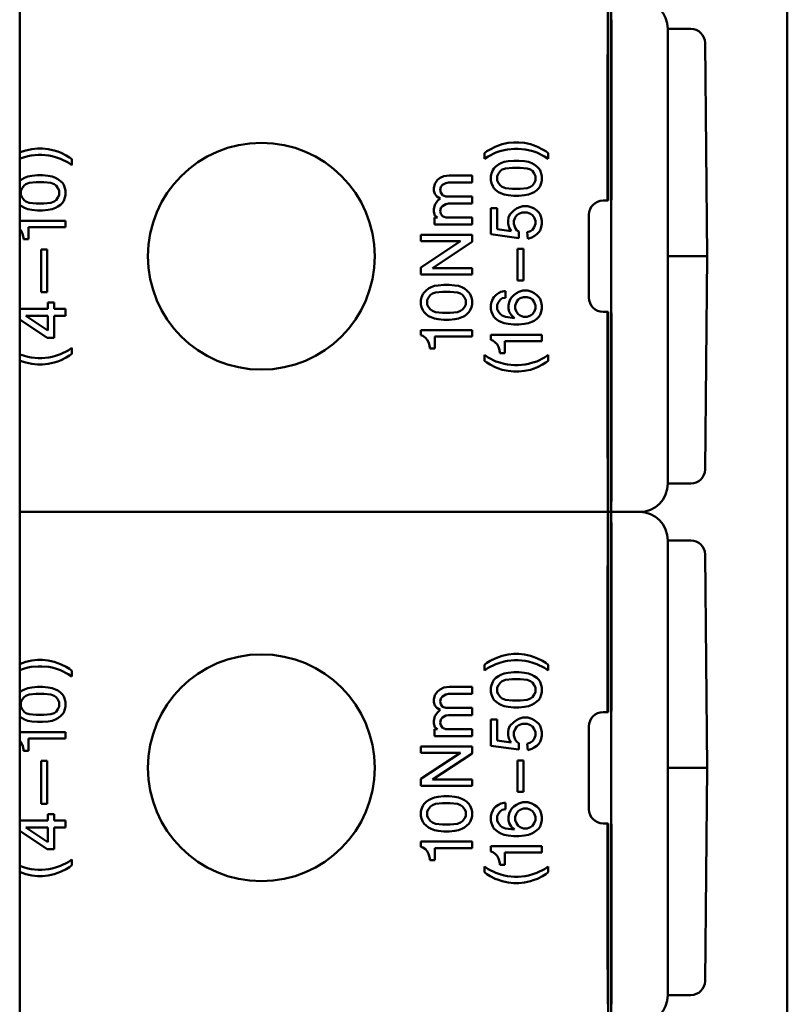
# Model space of a CAD drawing. Units: millimetres. Extents: x -74 to 493, y 32 to 339.
# Drawn here: x 329 to 356, y 90 to 125 of the extents above; entities that cross this region are included whole.
import ezdxf

# ---------------------------------------------------------------- set-up
doc = ezdxf.new("R2010")
doc.units = ezdxf.units.MM
doc.layers.add('Viditelné hrany(CSN)', color=7, linetype='Continuous', lineweight=50)

msp = doc.modelspace()

# ---------------------------------------------------------------- linework, layer by layer
at = {"layer": 'Viditelné hrany(CSN)'}
for p, q in [((329.148, 211.742), (329.148, 34.742)), ((356.148, 202.542), (356.148, 43.942)), ((349.848, 125.742), (349.848, 118.698)), ((349.948, 118.72), (349.948, 125.742)), ((349.836, 125.066), (349.828, 122.65)), ((349.968, 122.65), (349.961, 125.066)), ((351.948, 124.742), (352.755, 124.742)), ((351.948, 124.742), (351.948, 124.724)), ((351.948, 124.724), (351.948, 122.308)), ((353.331, 116.742), (353.255, 124.247)), ((351.948, 121.624), (351.948, 122.308)), ((349.826, 119.037), (349.826, 121.624)), ((349.97, 119.039), (349.97, 121.624)), ((351.948, 111.86), (351.948, 121.624)), ((345.875, 120.592), (345.695, 120.502)), ((345.987, 120.637), (345.875, 120.592)), ((346.122, 120.682), (345.987, 120.637)), ((346.325, 120.727), (346.122, 120.682)), ((346.527, 120.749), (346.325, 120.727)), ((346.707, 120.749), (346.527, 120.749)), ((346.91, 120.727), (346.707, 120.749)), ((347.112, 120.682), (346.91, 120.727)), ((347.247, 120.637), (347.112, 120.682)), ((347.36, 120.592), (347.247, 120.637)), ((347.54, 120.502), (347.36, 120.592)), ((329.232, 120.423), (329.148, 120.389)), ((329.367, 120.468), (329.232, 120.423)), ((329.277, 120.22), (329.435, 120.265)), ((329.57, 120.513), (329.367, 120.468)), ((329.435, 120.265), (329.547, 120.288)), ((329.547, 120.288), (329.795, 120.31)), ((329.772, 120.535), (329.57, 120.513)), ((329.952, 120.535), (329.772, 120.535)), ((329.795, 120.31), (329.93, 120.31)), ((329.93, 120.31), (330.177, 120.288)), ((330.155, 120.513), (329.952, 120.535)), ((330.357, 120.468), (330.155, 120.513)), ((330.177, 120.288), (330.29, 120.265)), ((330.29, 120.265), (330.447, 120.22)), ((330.492, 120.423), (330.357, 120.468)), ((330.605, 120.378), (330.492, 120.423)), ((330.785, 120.288), (330.605, 120.378)), ((330.897, 120.22), (330.785, 120.288)), ((345.582, 120.434), (345.492, 120.367)), ((345.492, 120.367), (345.492, 120.164)), ((345.492, 120.164), (345.627, 120.254)), ((345.695, 120.502), (345.582, 120.434)), ((345.627, 120.254), (345.897, 120.389)), ((345.897, 120.389), (346.032, 120.434)), ((346.032, 120.434), (346.19, 120.479)), ((346.19, 120.479), (346.302, 120.502)), ((346.302, 120.502), (346.55, 120.524)), ((346.55, 120.524), (346.685, 120.524)), ((346.685, 120.524), (346.932, 120.502)), ((346.932, 120.502), (347.045, 120.479)), ((347.045, 120.479), (347.202, 120.434)), ((347.202, 120.434), (347.337, 120.389)), ((347.337, 120.389), (347.607, 120.254)), ((347.652, 120.434), (347.54, 120.502)), ((347.607, 120.254), (347.742, 120.164)), ((347.742, 120.367), (347.652, 120.434)), ((347.742, 120.164), (347.742, 120.367)), ((329.148, 120.177), (329.277, 120.22)), ((330.447, 120.22), (330.582, 120.175)), ((330.582, 120.175), (330.852, 120.04)), ((330.852, 120.04), (330.987, 119.95)), ((330.987, 120.153), (330.897, 120.22)), ((330.987, 119.95), (330.987, 120.153)), ((345.897, 119.902), (345.83, 119.834)), ((345.987, 119.969), (345.897, 119.902)), ((346.077, 120.014), (345.987, 119.969)), ((346.19, 120.059), (346.077, 120.014)), ((346.325, 120.082), (346.19, 120.059)), ((346.527, 120.104), (346.325, 120.082)), ((346.707, 120.104), (346.527, 120.104)), ((346.91, 120.082), (346.707, 120.104)), ((347.045, 120.059), (346.91, 120.082)), ((347.157, 120.014), (347.045, 120.059)), ((347.247, 119.969), (347.157, 120.014)), ((347.337, 119.902), (347.247, 119.969)), ((347.405, 119.834), (347.337, 119.902)), ((329.435, 119.545), (329.322, 119.5)), ((329.57, 119.568), (329.435, 119.545)), ((329.772, 119.59), (329.57, 119.568)), ((329.952, 119.59), (329.772, 119.59)), ((330.155, 119.568), (329.952, 119.59)), ((330.29, 119.545), (330.155, 119.568)), ((330.402, 119.5), (330.29, 119.545)), ((344.07, 119.565), (343.935, 119.498)), ((344.25, 119.588), (344.07, 119.565)), ((345.06, 119.588), (344.25, 119.588)), ((345.06, 119.34), (345.06, 119.588)), ((345.74, 119.654), (345.717, 119.564)), ((345.717, 119.564), (345.717, 119.407)), ((345.785, 119.767), (345.74, 119.654)), ((345.83, 119.834), (345.785, 119.767)), ((345.987, 119.654), (345.942, 119.564)), ((345.942, 119.564), (345.942, 119.407)), ((346.055, 119.744), (345.987, 119.654)), ((346.122, 119.789), (346.055, 119.744)), ((346.235, 119.834), (346.122, 119.789)), ((346.482, 119.857), (346.235, 119.834)), ((346.752, 119.857), (346.482, 119.857)), ((347, 119.834), (346.752, 119.857)), ((347.112, 119.789), (347, 119.834)), ((347.18, 119.744), (347.112, 119.789)), ((347.247, 119.654), (347.18, 119.744)), ((347.292, 119.564), (347.247, 119.654)), ((347.292, 119.407), (347.292, 119.564)), ((347.45, 119.767), (347.405, 119.834)), ((347.495, 119.654), (347.45, 119.767)), ((347.517, 119.564), (347.495, 119.654)), ((347.517, 119.407), (347.517, 119.564)), ((329.232, 119.455), (329.148, 119.392)), ((329.322, 119.5), (329.232, 119.455)), ((329.3, 119.23), (329.232, 119.14)), ((329.367, 119.275), (329.3, 119.23)), ((329.48, 119.32), (329.367, 119.275)), ((329.727, 119.343), (329.48, 119.32)), ((329.997, 119.343), (329.727, 119.343)), ((330.245, 119.32), (329.997, 119.343)), ((330.357, 119.275), (330.245, 119.32)), ((330.425, 119.23), (330.357, 119.275)), ((330.492, 119.455), (330.402, 119.5)), ((330.492, 119.14), (330.425, 119.23)), ((330.582, 119.388), (330.492, 119.455)), ((330.65, 119.32), (330.582, 119.388)), ((330.695, 119.253), (330.65, 119.32)), ((330.74, 119.14), (330.695, 119.253)), ((343.755, 119.295), (343.71, 119.138)), ((343.845, 119.43), (343.755, 119.295)), ((343.935, 119.498), (343.845, 119.43)), ((343.958, 119.183), (344.025, 119.25)), ((344.025, 119.25), (344.138, 119.318)), ((344.138, 119.318), (344.228, 119.34)), ((344.228, 119.34), (345.06, 119.34)), ((345.717, 119.407), (345.74, 119.317)), ((345.74, 119.317), (345.785, 119.204)), ((345.785, 119.204), (345.83, 119.137)), ((345.942, 119.407), (345.987, 119.317)), ((345.987, 119.317), (346.055, 119.227)), ((346.055, 119.227), (346.122, 119.182)), ((347.112, 119.182), (347.18, 119.227)), ((347.18, 119.227), (347.247, 119.317)), ((347.247, 119.317), (347.292, 119.407)), ((347.405, 119.137), (347.45, 119.204)), ((347.45, 119.204), (347.495, 119.317)), ((347.495, 119.317), (347.517, 119.407)), ((329.232, 119.14), (329.187, 119.05)), ((329.187, 119.05), (329.187, 118.893)), ((329.187, 118.893), (329.232, 118.803)), ((330.537, 119.05), (330.492, 119.14)), ((330.492, 118.803), (330.537, 118.893)), ((330.537, 118.893), (330.537, 119.05)), ((330.762, 119.05), (330.74, 119.14)), ((330.74, 118.803), (330.762, 118.893)), ((330.762, 118.893), (330.762, 119.05)), ((343.71, 119.138), (343.71, 119.048)), ((343.71, 119.048), (343.755, 118.935)), ((343.755, 118.935), (343.823, 118.845)), ((343.823, 118.845), (343.935, 118.778)), ((343.935, 119.07), (343.958, 119.183)), ((343.958, 118.98), (343.935, 119.07)), ((344.025, 118.89), (343.958, 118.98)), ((344.138, 118.845), (344.025, 118.89)), ((345.06, 118.845), (344.138, 118.845)), ((345.06, 118.598), (345.06, 118.845)), ((345.83, 119.137), (345.897, 119.069)), ((345.897, 119.069), (345.987, 119.002)), ((345.987, 119.002), (346.077, 118.957)), ((346.077, 118.957), (346.19, 118.912)), ((346.122, 119.182), (346.235, 119.137)), ((346.19, 118.912), (346.325, 118.889)), ((346.235, 119.137), (346.482, 119.114)), ((346.325, 118.889), (346.527, 118.867)), ((346.482, 119.114), (346.752, 119.114)), ((346.527, 118.867), (346.707, 118.867)), ((346.707, 118.867), (346.91, 118.889)), ((346.752, 119.114), (347, 119.137)), ((346.91, 118.889), (347.045, 118.912)), ((347, 119.137), (347.112, 119.182)), ((347.045, 118.912), (347.157, 118.957)), ((347.157, 118.957), (347.247, 119.002)), ((347.247, 119.002), (347.337, 119.069)), ((347.337, 119.069), (347.405, 119.137)), ((329.148, 118.551), (329.232, 118.488)), ((329.232, 118.803), (329.3, 118.713)), ((329.3, 118.713), (329.367, 118.668)), ((329.367, 118.668), (329.48, 118.623)), ((329.48, 118.623), (329.727, 118.6)), ((329.727, 118.6), (329.997, 118.6)), ((329.997, 118.6), (330.245, 118.623)), ((330.245, 118.623), (330.357, 118.668)), ((330.357, 118.668), (330.425, 118.713)), ((330.425, 118.713), (330.492, 118.803)), ((330.492, 118.488), (330.582, 118.555)), ((330.582, 118.555), (330.65, 118.623)), ((330.65, 118.623), (330.695, 118.69)), ((330.695, 118.69), (330.74, 118.803)), ((343.755, 118.553), (343.71, 118.395)), ((343.845, 118.688), (343.755, 118.553)), ((343.935, 118.778), (343.845, 118.688)), ((343.958, 118.44), (344.025, 118.508)), ((344.025, 118.508), (344.138, 118.575)), ((344.138, 118.575), (344.228, 118.598)), ((344.228, 118.598), (345.06, 118.598)), ((346.707, 118.462), (346.842, 118.507)), ((346.842, 118.507), (347.022, 118.507)), ((347.022, 118.507), (347.157, 118.462)), ((349.848, 118.698), (349.67, 118.698)), ((349.848, 118.698), (349.829, 118.737)), ((349.967, 118.739), (349.948, 118.72)), ((349.948, 118.72), (349.948, 114.764)), ((329.232, 118.488), (329.322, 118.443)), ((329.322, 118.443), (329.435, 118.398)), ((329.435, 118.398), (329.57, 118.375)), ((329.57, 118.375), (329.772, 118.353)), ((329.772, 118.353), (329.952, 118.353)), ((329.952, 118.353), (330.155, 118.375)), ((330.155, 118.375), (330.29, 118.398)), ((330.29, 118.398), (330.402, 118.443)), ((330.402, 118.443), (330.492, 118.488)), ((343.71, 118.395), (343.71, 118.305)), ((343.71, 118.305), (343.755, 118.17)), ((343.755, 118.17), (343.845, 118.103)), ((343.935, 118.328), (343.958, 118.44)), ((343.958, 118.238), (343.935, 118.328)), ((344.025, 118.148), (343.958, 118.238)), ((345.717, 118.439), (345.942, 118.439)), ((345.717, 117.517), (345.717, 118.439)), ((345.942, 118.439), (345.942, 117.697)), ((346.347, 118.102), (346.392, 118.214)), ((346.392, 118.214), (346.527, 118.349)), ((346.527, 118.349), (346.617, 118.417)), ((346.64, 118.192), (346.572, 118.102)), ((346.617, 118.417), (346.707, 118.462)), ((346.707, 118.237), (346.64, 118.192)), ((346.82, 118.282), (346.707, 118.237)), ((347, 118.282), (346.82, 118.282)), ((347.112, 118.237), (347, 118.282)), ((347.18, 118.192), (347.112, 118.237)), ((347.157, 118.462), (347.247, 118.417)), ((347.247, 118.102), (347.18, 118.192)), ((347.247, 118.417), (347.337, 118.349)), ((347.337, 118.349), (347.405, 118.282)), ((347.405, 118.282), (347.45, 118.214)), ((347.45, 118.214), (347.495, 118.102)), ((349.17, 118.198), (349.17, 115.285)), ((330.762, 117.993), (329.148, 117.993)), ((330.762, 117.768), (330.762, 117.993)), ((343.845, 118.103), (343.733, 118.103)), ((343.733, 118.103), (343.733, 117.855)), ((343.733, 117.855), (345.06, 117.855)), ((344.138, 118.103), (344.025, 118.148)), ((345.06, 118.103), (344.138, 118.103)), ((345.06, 117.855), (345.06, 118.103)), ((346.325, 117.989), (346.347, 118.102)), ((346.325, 117.877), (346.325, 117.989)), ((346.37, 117.742), (346.325, 117.877)), ((346.572, 118.102), (346.527, 117.989)), ((346.527, 117.989), (346.527, 117.877)), ((346.527, 117.877), (346.572, 117.742)), ((347.292, 117.989), (347.247, 118.102)), ((347.247, 117.764), (347.292, 117.877)), ((347.292, 117.877), (347.292, 117.989)), ((347.495, 118.102), (347.517, 117.989)), ((347.517, 117.877), (347.495, 117.764)), ((347.517, 117.989), (347.517, 117.877)), ((329.148, 117.695), (329.187, 117.655)), ((329.187, 117.655), (329.232, 117.565)), ((329.232, 117.565), (329.255, 117.498)), ((329.255, 117.498), (329.277, 117.385)), ((329.457, 117.34), (329.457, 117.768)), ((329.457, 117.768), (330.762, 117.768)), ((343.26, 117.495), (345.06, 117.495)), ((343.26, 117.27), (343.26, 117.495)), ((345.06, 117.495), (345.06, 117.248)), ((346.707, 117.382), (345.717, 117.517)), ((345.942, 117.697), (346.437, 117.629)), ((346.437, 117.629), (346.37, 117.742)), ((346.572, 117.742), (346.64, 117.652)), ((346.64, 117.652), (346.707, 117.607)), ((346.707, 117.607), (346.707, 117.382)), ((347, 117.584), (347.112, 117.629)), ((347.022, 117.359), (347, 117.584)), ((347.112, 117.629), (347.18, 117.674)), ((347.18, 117.674), (347.247, 117.764)), ((347.337, 117.517), (347.247, 117.449)), ((347.405, 117.584), (347.337, 117.517)), ((347.45, 117.652), (347.405, 117.584)), ((347.495, 117.764), (347.45, 117.652)), ((329.277, 117.385), (329.277, 117.34)), ((329.277, 117.34), (329.457, 117.34)), ((344.655, 117.27), (343.26, 117.27)), ((343.26, 116.348), (344.655, 117.27)), ((345.06, 117.248), (343.665, 116.325)), ((347.157, 117.404), (347.022, 117.359)), ((347.247, 117.449), (347.157, 117.404)), ((330.11, 116.98), (329.907, 116.98)), ((329.907, 116.98), (329.907, 115.473)), ((330.11, 115.473), (330.11, 116.98)), ((346.865, 116.999), (346.662, 116.999)), ((346.662, 116.999), (346.662, 115.892)), ((346.865, 115.892), (346.865, 116.999)), ((351.948, 116.742), (352.918, 116.742)), ((353.331, 116.742), (352.918, 116.742)), ((353.331, 116.742), (353.255, 109.237)), ((343.26, 116.1), (343.26, 116.348)), ((345.06, 116.1), (343.26, 116.1)), ((343.665, 116.325), (345.06, 116.325)), ((345.06, 116.325), (345.06, 116.1)), ((344.07, 115.74), (343.868, 115.718)), ((344.25, 115.74), (344.07, 115.74)), ((344.453, 115.718), (344.25, 115.74)), ((346.662, 115.892), (346.865, 115.892)), ((329.907, 115.473), (330.11, 115.473)), ((343.328, 115.403), (343.283, 115.29)), ((343.373, 115.47), (343.328, 115.403)), ((343.44, 115.538), (343.373, 115.47)), ((343.53, 115.605), (343.44, 115.538)), ((343.62, 115.65), (343.53, 115.605)), ((343.598, 115.38), (343.53, 115.29)), ((343.665, 115.425), (343.598, 115.38)), ((343.733, 115.695), (343.62, 115.65)), ((343.778, 115.47), (343.665, 115.425)), ((343.868, 115.718), (343.733, 115.695)), ((344.025, 115.493), (343.778, 115.47)), ((344.295, 115.493), (344.025, 115.493)), ((344.543, 115.47), (344.295, 115.493)), ((344.588, 115.695), (344.453, 115.718)), ((344.655, 115.425), (344.543, 115.47)), ((344.7, 115.65), (344.588, 115.695)), ((344.723, 115.38), (344.655, 115.425)), ((344.79, 115.605), (344.7, 115.65)), ((344.79, 115.29), (344.723, 115.38)), ((344.88, 115.538), (344.79, 115.605)), ((344.948, 115.47), (344.88, 115.538)), ((344.993, 115.403), (344.948, 115.47)), ((345.038, 115.29), (344.993, 115.403)), ((345.897, 115.374), (345.987, 115.442)), ((345.987, 115.442), (346.077, 115.487)), ((346.077, 115.487), (346.19, 115.509)), ((346.19, 115.509), (346.235, 115.509)), ((346.235, 115.509), (346.235, 115.284)), ((346.527, 115.374), (346.617, 115.442)), ((346.617, 115.442), (346.707, 115.487)), ((346.707, 115.487), (346.842, 115.532)), ((346.842, 115.532), (347.022, 115.532)), ((347.022, 115.532), (347.157, 115.487)), ((347.157, 115.487), (347.247, 115.442)), ((347.247, 115.442), (347.337, 115.374)), ((330.132, 115.113), (330.357, 115.113)), ((330.132, 114.888), (330.132, 115.113)), ((330.357, 115.113), (330.357, 114.888)), ((343.283, 115.29), (343.26, 115.2)), ((343.26, 115.2), (343.26, 115.043)), ((343.26, 115.043), (343.283, 114.953)), ((343.53, 115.29), (343.485, 115.2)), ((343.485, 115.2), (343.485, 115.043)), ((343.485, 115.043), (343.53, 114.953)), ((344.835, 115.2), (344.79, 115.29)), ((344.79, 114.953), (344.835, 115.043)), ((344.835, 115.043), (344.835, 115.2)), ((345.06, 115.2), (345.038, 115.29)), ((345.038, 114.953), (345.06, 115.043)), ((345.06, 115.043), (345.06, 115.2)), ((345.717, 115.037), (345.74, 115.127)), ((345.717, 114.879), (345.717, 115.037)), ((345.74, 115.127), (345.785, 115.239)), ((345.785, 115.239), (345.83, 115.307)), ((345.83, 115.307), (345.897, 115.374)), ((345.987, 115.127), (345.942, 115.037)), ((345.942, 115.037), (345.942, 114.879)), ((346.055, 115.217), (345.987, 115.127)), ((346.122, 115.262), (346.055, 115.217)), ((346.235, 115.284), (346.122, 115.262)), ((346.347, 115.014), (346.37, 115.127)), ((346.37, 115.127), (346.415, 115.239)), ((346.415, 115.239), (346.46, 115.307)), ((346.46, 115.307), (346.527, 115.374)), ((346.617, 115.127), (346.572, 115.014)), ((346.685, 115.217), (346.617, 115.127)), ((346.752, 115.262), (346.685, 115.217)), ((346.865, 115.307), (346.752, 115.262)), ((347, 115.307), (346.865, 115.307)), ((347.112, 115.262), (347, 115.307)), ((347.18, 115.217), (347.112, 115.262)), ((347.247, 115.127), (347.18, 115.217)), ((347.292, 115.014), (347.247, 115.127)), ((347.337, 115.374), (347.405, 115.307)), ((347.405, 115.307), (347.45, 115.239)), ((347.45, 115.239), (347.495, 115.127)), ((347.495, 115.127), (347.517, 115.014)), ((329.148, 114.888), (330.132, 114.888)), ((330.357, 114.888), (330.762, 114.888)), ((330.762, 114.888), (330.762, 114.64)), ((343.283, 114.953), (343.328, 114.84)), ((343.328, 114.84), (343.373, 114.773)), ((343.373, 114.773), (343.44, 114.705)), ((343.44, 114.705), (343.53, 114.638)), ((343.53, 114.953), (343.598, 114.863)), ((343.598, 114.863), (343.665, 114.818)), ((343.665, 114.818), (343.778, 114.773)), ((343.778, 114.773), (344.025, 114.75)), ((344.025, 114.75), (344.295, 114.75)), ((344.295, 114.75), (344.543, 114.773)), ((344.543, 114.773), (344.655, 114.818)), ((344.655, 114.818), (344.723, 114.863)), ((344.723, 114.863), (344.79, 114.953)), ((344.79, 114.638), (344.88, 114.705)), ((344.88, 114.705), (344.948, 114.773)), ((344.948, 114.773), (344.993, 114.84)), ((344.993, 114.84), (345.038, 114.953)), ((345.74, 114.789), (345.717, 114.879)), ((345.785, 114.677), (345.74, 114.789)), ((345.942, 114.879), (345.987, 114.789)), ((345.987, 114.789), (346.055, 114.699)), ((346.055, 114.699), (346.122, 114.654)), ((346.347, 114.902), (346.347, 115.014)), ((346.37, 114.789), (346.347, 114.902)), ((346.437, 114.677), (346.37, 114.789)), ((346.572, 115.014), (346.572, 114.902)), ((346.572, 114.902), (346.617, 114.789)), ((346.617, 114.789), (346.685, 114.699)), ((346.685, 114.699), (346.752, 114.654)), ((347.112, 114.654), (347.18, 114.699)), ((347.18, 114.699), (347.247, 114.789)), ((347.247, 114.789), (347.292, 114.902)), ((347.292, 114.902), (347.292, 115.014)), ((347.495, 114.789), (347.45, 114.677)), ((347.517, 114.902), (347.495, 114.789)), ((347.517, 115.014), (347.517, 114.902)), ((349.67, 114.785), (349.848, 114.785)), ((349.829, 114.747), (349.848, 114.785)), ((349.848, 114.785), (349.848, 107.742)), ((349.948, 107.742), (349.948, 114.764)), ((349.948, 114.764), (349.967, 114.744)), ((330.11, 113.875), (329.148, 114.517)), ((329.367, 114.64), (330.132, 114.123)), ((330.132, 114.64), (329.367, 114.64)), ((330.132, 114.123), (330.132, 114.64)), ((330.357, 114.64), (330.357, 113.875)), ((330.762, 114.64), (330.357, 114.64)), ((343.53, 114.638), (343.62, 114.593)), ((343.62, 114.593), (343.733, 114.548)), ((343.733, 114.548), (343.868, 114.525)), ((343.868, 114.525), (344.07, 114.503)), ((344.07, 114.503), (344.25, 114.503)), ((344.25, 114.503), (344.453, 114.525)), ((344.453, 114.525), (344.588, 114.548)), ((344.588, 114.548), (344.7, 114.593)), ((344.7, 114.593), (344.79, 114.638)), ((345.83, 114.609), (345.785, 114.677)), ((345.897, 114.542), (345.83, 114.609)), ((345.987, 114.474), (345.897, 114.542)), ((346.077, 114.429), (345.987, 114.474)), ((346.19, 114.384), (346.077, 114.429)), ((346.122, 114.654), (346.235, 114.609)), ((346.325, 114.362), (346.19, 114.384)), ((346.235, 114.609), (346.55, 114.564)), ((346.527, 114.339), (346.325, 114.362)), ((346.55, 114.564), (346.437, 114.677)), ((346.707, 114.339), (346.527, 114.339)), ((346.91, 114.362), (346.707, 114.339)), ((346.752, 114.654), (346.865, 114.609)), ((346.865, 114.609), (347, 114.609)), ((347.045, 114.384), (346.91, 114.362)), ((347, 114.609), (347.112, 114.654)), ((347.157, 114.429), (347.045, 114.384)), ((347.247, 114.474), (347.157, 114.429)), ((347.337, 114.542), (347.247, 114.474)), ((347.405, 114.609), (347.337, 114.542)), ((347.45, 114.677), (347.405, 114.609)), ((349.826, 114.447), (349.826, 111.86)), ((349.97, 111.86), (349.97, 114.444)), ((345.06, 114.143), (343.26, 114.143)), ((343.26, 114.143), (343.26, 113.963)), ((345.06, 113.918), (345.06, 114.143)), ((330.357, 113.875), (330.11, 113.875)), ((343.26, 113.963), (343.328, 113.94)), ((343.328, 113.94), (343.418, 113.873)), ((343.418, 113.873), (343.485, 113.805)), ((343.485, 113.805), (343.53, 113.715)), ((343.53, 113.715), (343.553, 113.648)), ((343.553, 113.648), (343.575, 113.535)), ((343.755, 113.49), (343.755, 113.918)), ((343.755, 113.918), (345.06, 113.918)), ((347.517, 113.979), (345.717, 113.979)), ((345.717, 113.979), (345.717, 113.799)), ((345.717, 113.799), (345.785, 113.777)), ((345.785, 113.777), (345.875, 113.709)), ((345.875, 113.709), (345.942, 113.642)), ((346.212, 113.327), (346.212, 113.754)), ((346.212, 113.754), (347.517, 113.754)), ((347.517, 113.754), (347.517, 113.979)), ((330.852, 113.425), (330.582, 113.29)), ((330.987, 113.515), (330.852, 113.425)), ((330.897, 113.245), (330.987, 113.313)), ((330.987, 113.313), (330.987, 113.515)), ((343.575, 113.535), (343.575, 113.49)), ((343.575, 113.49), (343.755, 113.49)), ((345.942, 113.642), (345.987, 113.552)), ((345.987, 113.552), (346.01, 113.484)), ((346.01, 113.484), (346.032, 113.372)), ((346.032, 113.372), (346.032, 113.327)), ((346.032, 113.327), (346.212, 113.327)), ((329.277, 113.245), (329.148, 113.288)), ((329.148, 113.077), (329.232, 113.043)), ((329.232, 113.043), (329.367, 112.998)), ((329.435, 113.2), (329.277, 113.245)), ((329.367, 112.998), (329.57, 112.953)), ((329.547, 113.178), (329.435, 113.2)), ((329.795, 113.155), (329.547, 113.178)), ((329.57, 112.953), (329.772, 112.93)), ((329.93, 113.155), (329.795, 113.155)), ((330.177, 113.178), (329.93, 113.155)), ((329.952, 112.93), (330.155, 112.953)), ((330.155, 112.953), (330.357, 112.998)), ((330.29, 113.2), (330.177, 113.178)), ((330.447, 113.245), (330.29, 113.2)), ((330.357, 112.998), (330.492, 113.043)), ((330.582, 113.29), (330.447, 113.245)), ((330.492, 113.043), (330.605, 113.088)), ((330.605, 113.088), (330.785, 113.178)), ((330.785, 113.178), (330.897, 113.245)), ((345.627, 113.177), (345.492, 113.267)), ((345.492, 113.267), (345.492, 113.064)), ((345.492, 113.064), (345.582, 112.997)), ((345.582, 112.997), (345.695, 112.929)), ((345.897, 113.042), (345.627, 113.177)), ((346.032, 112.997), (345.897, 113.042)), ((346.19, 112.952), (346.032, 112.997)), ((347.202, 112.997), (347.045, 112.952)), ((347.337, 113.042), (347.202, 112.997)), ((347.607, 113.177), (347.337, 113.042)), ((347.54, 112.929), (347.652, 112.997)), ((347.742, 113.267), (347.607, 113.177)), ((347.652, 112.997), (347.742, 113.064)), ((347.742, 113.064), (347.742, 113.267)), ((329.772, 112.93), (329.952, 112.93)), ((345.695, 112.929), (345.875, 112.839)), ((345.875, 112.839), (345.987, 112.794)), ((345.987, 112.794), (346.122, 112.749)), ((346.122, 112.749), (346.325, 112.704)), ((346.302, 112.929), (346.19, 112.952)), ((346.55, 112.907), (346.302, 112.929)), ((346.325, 112.704), (346.527, 112.682)), ((346.527, 112.682), (346.707, 112.682)), ((346.685, 112.907), (346.55, 112.907)), ((346.932, 112.929), (346.685, 112.907)), ((346.707, 112.682), (346.91, 112.704)), ((346.91, 112.704), (347.112, 112.749)), ((347.045, 112.952), (346.932, 112.929)), ((347.112, 112.749), (347.247, 112.794)), ((347.247, 112.794), (347.36, 112.839)), ((347.36, 112.839), (347.54, 112.929)), ((351.948, 111.176), (351.948, 111.86)), ((351.948, 111.176), (351.948, 108.76)), ((349.828, 110.834), (349.836, 108.418)), ((349.961, 108.418), (349.968, 110.834)), ((351.948, 108.76), (351.948, 108.742)), ((352.755, 108.742), (351.948, 108.742)), ((349.843, 107.76), (349.848, 107.742)), ((349.948, 107.742), (349.953, 107.76)), ((349.848, 107.742), (329.148, 107.742)), ((329.148, 107.742), (349.848, 107.742)), ((349.848, 107.742), (349.843, 107.723)), ((349.848, 107.742), (349.948, 107.742)), ((349.848, 107.742), (349.848, 100.698)), ((349.948, 107.742), (349.848, 107.742)), ((349.948, 107.742), (350.948, 107.742)), ((350.948, 107.742), (349.948, 107.742)), ((349.953, 107.723), (349.948, 107.742)), ((349.948, 100.72), (349.948, 107.742)), ((349.836, 107.066), (349.828, 104.65)), ((349.968, 104.65), (349.961, 107.066)), ((351.948, 106.742), (352.755, 106.742)), ((351.948, 106.742), (351.948, 106.724)), ((351.948, 106.724), (351.948, 104.308)), ((353.331, 98.742), (353.255, 106.247)), ((351.948, 103.624), (351.948, 104.308)), ((349.826, 101.037), (349.826, 103.624)), ((349.97, 101.039), (349.97, 103.624)), ((351.948, 93.86), (351.948, 103.624)), ((345.875, 102.592), (345.695, 102.502)), ((345.987, 102.637), (345.875, 102.592)), ((346.122, 102.682), (345.987, 102.637)), ((346.325, 102.727), (346.122, 102.682)), ((346.527, 102.749), (346.325, 102.727)), ((346.707, 102.749), (346.527, 102.749)), ((346.91, 102.727), (346.707, 102.749)), ((347.112, 102.682), (346.91, 102.727)), ((347.247, 102.637), (347.112, 102.682)), ((347.36, 102.592), (347.247, 102.637)), ((347.54, 102.502), (347.36, 102.592)), ((329.232, 102.423), (329.148, 102.389)), ((329.148, 102.177), (329.277, 102.22)), ((329.367, 102.468), (329.232, 102.423)), ((329.277, 102.22), (329.435, 102.265)), ((329.57, 102.513), (329.367, 102.468)), ((329.435, 102.265), (329.547, 102.288)), ((329.547, 102.288), (329.795, 102.31)), ((329.772, 102.535), (329.57, 102.513)), ((329.952, 102.535), (329.772, 102.535)), ((329.795, 102.31), (329.93, 102.31)), ((329.93, 102.31), (330.177, 102.288)), ((330.155, 102.513), (329.952, 102.535)), ((330.357, 102.468), (330.155, 102.513)), ((330.177, 102.288), (330.29, 102.265)), ((330.29, 102.265), (330.447, 102.22)), ((330.492, 102.423), (330.357, 102.468)), ((330.447, 102.22), (330.582, 102.175)), ((330.605, 102.378), (330.492, 102.423)), ((330.785, 102.288), (330.605, 102.378)), ((330.897, 102.22), (330.785, 102.288)), ((330.987, 102.153), (330.897, 102.22)), ((345.582, 102.434), (345.492, 102.367)), ((345.492, 102.367), (345.492, 102.164)), ((345.492, 102.164), (345.627, 102.254)), ((345.695, 102.502), (345.582, 102.434)), ((345.627, 102.254), (345.897, 102.389)), ((345.897, 102.389), (346.032, 102.434)), ((346.032, 102.434), (346.19, 102.479)), ((346.19, 102.479), (346.302, 102.502)), ((346.302, 102.502), (346.55, 102.524)), ((346.55, 102.524), (346.685, 102.524)), ((346.685, 102.524), (346.932, 102.502)), ((346.932, 102.502), (347.045, 102.479)), ((347.045, 102.479), (347.202, 102.434)), ((347.202, 102.434), (347.337, 102.389)), ((347.337, 102.389), (347.607, 102.254)), ((347.652, 102.434), (347.54, 102.502)), ((347.607, 102.254), (347.742, 102.164)), ((347.742, 102.367), (347.652, 102.434)), ((347.742, 102.164), (347.742, 102.367)), ((330.582, 102.175), (330.852, 102.04)), ((330.852, 102.04), (330.987, 101.95)), ((330.987, 101.95), (330.987, 102.153)), ((345.897, 101.902), (345.83, 101.834)), ((345.987, 101.969), (345.897, 101.902)), ((346.077, 102.014), (345.987, 101.969)), ((346.19, 102.059), (346.077, 102.014)), ((346.325, 102.082), (346.19, 102.059)), ((346.527, 102.104), (346.325, 102.082)), ((346.707, 102.104), (346.527, 102.104)), ((346.91, 102.082), (346.707, 102.104)), ((347.045, 102.059), (346.91, 102.082)), ((347.157, 102.014), (347.045, 102.059)), ((347.247, 101.969), (347.157, 102.014)), ((347.337, 101.902), (347.247, 101.969)), ((347.405, 101.834), (347.337, 101.902)), ((329.435, 101.545), (329.322, 101.5)), ((329.57, 101.568), (329.435, 101.545)), ((329.772, 101.59), (329.57, 101.568)), ((329.952, 101.59), (329.772, 101.59)), ((330.155, 101.568), (329.952, 101.59)), ((330.29, 101.545), (330.155, 101.568)), ((330.402, 101.5), (330.29, 101.545)), ((344.07, 101.565), (343.935, 101.498)), ((344.25, 101.588), (344.07, 101.565)), ((345.06, 101.588), (344.25, 101.588)), ((345.06, 101.34), (345.06, 101.588)), ((345.74, 101.654), (345.717, 101.564)), ((345.717, 101.564), (345.717, 101.407)), ((345.785, 101.767), (345.74, 101.654)), ((345.83, 101.834), (345.785, 101.767)), ((345.987, 101.654), (345.942, 101.564)), ((345.942, 101.564), (345.942, 101.407)), ((346.055, 101.744), (345.987, 101.654)), ((346.122, 101.789), (346.055, 101.744)), ((346.235, 101.834), (346.122, 101.789)), ((346.482, 101.857), (346.235, 101.834)), ((346.752, 101.857), (346.482, 101.857)), ((347, 101.834), (346.752, 101.857)), ((347.112, 101.789), (347, 101.834)), ((347.18, 101.744), (347.112, 101.789)), ((347.247, 101.654), (347.18, 101.744)), ((347.292, 101.564), (347.247, 101.654)), ((347.292, 101.407), (347.292, 101.564)), ((347.45, 101.767), (347.405, 101.834)), ((347.495, 101.654), (347.45, 101.767)), ((347.517, 101.564), (347.495, 101.654)), ((347.517, 101.407), (347.517, 101.564)), ((329.232, 101.455), (329.148, 101.392)), ((329.322, 101.5), (329.232, 101.455)), ((329.3, 101.23), (329.232, 101.14)), ((329.367, 101.275), (329.3, 101.23)), ((329.48, 101.32), (329.367, 101.275)), ((329.727, 101.343), (329.48, 101.32)), ((329.997, 101.343), (329.727, 101.343)), ((330.245, 101.32), (329.997, 101.343)), ((330.357, 101.275), (330.245, 101.32)), ((330.425, 101.23), (330.357, 101.275)), ((330.492, 101.455), (330.402, 101.5)), ((330.492, 101.14), (330.425, 101.23)), ((330.582, 101.388), (330.492, 101.455)), ((330.65, 101.32), (330.582, 101.388)), ((330.695, 101.253), (330.65, 101.32)), ((330.74, 101.14), (330.695, 101.253)), ((343.755, 101.295), (343.71, 101.138)), ((343.845, 101.43), (343.755, 101.295)), ((343.935, 101.498), (343.845, 101.43)), ((343.935, 101.07), (343.958, 101.183)), ((343.958, 101.183), (344.025, 101.25)), ((344.025, 101.25), (344.138, 101.318)), ((344.138, 101.318), (344.228, 101.34)), ((344.228, 101.34), (345.06, 101.34)), ((345.717, 101.407), (345.74, 101.317)), ((345.74, 101.317), (345.785, 101.204)), ((345.785, 101.204), (345.83, 101.137)), ((345.942, 101.407), (345.987, 101.317)), ((345.987, 101.317), (346.055, 101.227)), ((346.055, 101.227), (346.122, 101.182)), ((346.122, 101.182), (346.235, 101.137)), ((347, 101.137), (347.112, 101.182)), ((347.112, 101.182), (347.18, 101.227)), ((347.18, 101.227), (347.247, 101.317)), ((347.247, 101.317), (347.292, 101.407)), ((347.405, 101.137), (347.45, 101.204)), ((347.45, 101.204), (347.495, 101.317)), ((347.495, 101.317), (347.517, 101.407)), ((329.232, 101.14), (329.187, 101.05)), ((329.187, 101.05), (329.187, 100.893)), ((329.187, 100.893), (329.232, 100.803)), ((330.537, 101.05), (330.492, 101.14)), ((330.492, 100.803), (330.537, 100.893)), ((330.537, 100.893), (330.537, 101.05)), ((330.762, 101.05), (330.74, 101.14)), ((330.74, 100.803), (330.762, 100.893)), ((330.762, 100.893), (330.762, 101.05)), ((343.71, 101.138), (343.71, 101.048)), ((343.71, 101.048), (343.755, 100.935)), ((343.755, 100.935), (343.823, 100.845)), ((343.823, 100.845), (343.935, 100.778)), ((343.958, 100.98), (343.935, 101.07)), ((344.025, 100.89), (343.958, 100.98)), ((344.138, 100.845), (344.025, 100.89)), ((345.06, 100.845), (344.138, 100.845)), ((345.06, 100.598), (345.06, 100.845)), ((345.83, 101.137), (345.897, 101.069)), ((345.897, 101.069), (345.987, 101.002)), ((345.987, 101.002), (346.077, 100.957)), ((346.077, 100.957), (346.19, 100.912)), ((346.19, 100.912), (346.325, 100.889)), ((346.235, 101.137), (346.482, 101.114)), ((346.325, 100.889), (346.527, 100.867)), ((346.482, 101.114), (346.752, 101.114)), ((346.527, 100.867), (346.707, 100.867)), ((346.707, 100.867), (346.91, 100.889)), ((346.752, 101.114), (347, 101.137)), ((346.91, 100.889), (347.045, 100.912)), ((347.045, 100.912), (347.157, 100.957)), ((347.157, 100.957), (347.247, 101.002)), ((347.247, 101.002), (347.337, 101.069)), ((347.337, 101.069), (347.405, 101.137)), ((329.148, 100.551), (329.232, 100.488)), ((329.232, 100.803), (329.3, 100.713)), ((329.232, 100.488), (329.322, 100.443)), ((329.3, 100.713), (329.367, 100.668)), ((329.367, 100.668), (329.48, 100.623)), ((329.48, 100.623), (329.727, 100.6)), ((329.727, 100.6), (329.997, 100.6)), ((329.997, 100.6), (330.245, 100.623)), ((330.245, 100.623), (330.357, 100.668)), ((330.357, 100.668), (330.425, 100.713)), ((330.402, 100.443), (330.492, 100.488)), ((330.425, 100.713), (330.492, 100.803)), ((330.492, 100.488), (330.582, 100.555)), ((330.582, 100.555), (330.65, 100.623)), ((330.65, 100.623), (330.695, 100.69)), ((330.695, 100.69), (330.74, 100.803)), ((343.755, 100.553), (343.71, 100.395)), ((343.845, 100.688), (343.755, 100.553)), ((343.935, 100.778), (343.845, 100.688)), ((343.958, 100.44), (344.025, 100.508)), ((344.025, 100.508), (344.138, 100.575)), ((344.138, 100.575), (344.228, 100.598)), ((344.228, 100.598), (345.06, 100.598)), ((346.707, 100.462), (346.842, 100.507)), ((346.842, 100.507), (347.022, 100.507)), ((347.022, 100.507), (347.157, 100.462)), ((349.848, 100.698), (349.67, 100.698)), ((349.848, 100.698), (349.829, 100.737)), ((349.967, 100.739), (349.948, 100.72)), ((349.948, 100.72), (349.948, 96.764)), ((329.322, 100.443), (329.435, 100.398)), ((329.435, 100.398), (329.57, 100.375)), ((329.57, 100.375), (329.772, 100.353)), ((329.772, 100.353), (329.952, 100.353)), ((329.952, 100.353), (330.155, 100.375)), ((330.155, 100.375), (330.29, 100.398)), ((330.29, 100.398), (330.402, 100.443)), ((343.71, 100.395), (343.71, 100.305)), ((343.71, 100.305), (343.755, 100.17)), ((343.755, 100.17), (343.845, 100.103)), ((343.935, 100.328), (343.958, 100.44)), ((343.958, 100.238), (343.935, 100.328)), ((344.025, 100.148), (343.958, 100.238)), ((344.138, 100.103), (344.025, 100.148)), ((345.717, 100.439), (345.942, 100.439)), ((345.717, 99.517), (345.717, 100.439)), ((345.942, 100.439), (345.942, 99.697)), ((346.347, 100.102), (346.392, 100.214)), ((346.392, 100.214), (346.527, 100.349)), ((346.527, 100.349), (346.617, 100.417)), ((346.64, 100.192), (346.572, 100.102)), ((346.617, 100.417), (346.707, 100.462)), ((346.707, 100.237), (346.64, 100.192)), ((346.82, 100.282), (346.707, 100.237)), ((347, 100.282), (346.82, 100.282)), ((347.112, 100.237), (347, 100.282)), ((347.18, 100.192), (347.112, 100.237)), ((347.157, 100.462), (347.247, 100.417)), ((347.247, 100.102), (347.18, 100.192)), ((347.247, 100.417), (347.337, 100.349)), ((347.337, 100.349), (347.405, 100.282)), ((347.405, 100.282), (347.45, 100.214)), ((347.45, 100.214), (347.495, 100.102)), ((349.17, 100.198), (349.17, 97.285)), ((330.762, 99.993), (329.148, 99.993)), ((330.762, 99.768), (330.762, 99.993)), ((343.845, 100.103), (343.733, 100.103)), ((343.733, 100.103), (343.733, 99.855)), ((343.733, 99.855), (345.06, 99.855)), ((345.06, 100.103), (344.138, 100.103)), ((345.06, 99.855), (345.06, 100.103)), ((346.325, 99.989), (346.347, 100.102)), ((346.325, 99.877), (346.325, 99.989)), ((346.37, 99.742), (346.325, 99.877)), ((346.572, 100.102), (346.527, 99.989)), ((346.527, 99.989), (346.527, 99.877)), ((346.527, 99.877), (346.572, 99.742)), ((347.292, 99.989), (347.247, 100.102)), ((347.247, 99.764), (347.292, 99.877)), ((347.292, 99.877), (347.292, 99.989)), ((347.495, 100.102), (347.517, 99.989)), ((347.517, 99.877), (347.495, 99.764)), ((347.517, 99.989), (347.517, 99.877)), ((329.148, 99.695), (329.187, 99.655)), ((329.187, 99.655), (329.232, 99.565)), ((329.232, 99.565), (329.255, 99.498)), ((329.255, 99.498), (329.277, 99.385)), ((329.457, 99.34), (329.457, 99.768)), ((329.457, 99.768), (330.762, 99.768)), ((343.26, 99.495), (345.06, 99.495)), ((343.26, 99.27), (343.26, 99.495)), ((345.06, 99.495), (345.06, 99.248)), ((346.707, 99.382), (345.717, 99.517)), ((345.942, 99.697), (346.437, 99.629)), ((346.437, 99.629), (346.37, 99.742)), ((346.572, 99.742), (346.64, 99.652)), ((346.64, 99.652), (346.707, 99.607)), ((346.707, 99.607), (346.707, 99.382)), ((347, 99.584), (347.112, 99.629)), ((347.022, 99.359), (347, 99.584)), ((347.112, 99.629), (347.18, 99.674)), ((347.247, 99.449), (347.157, 99.404)), ((347.18, 99.674), (347.247, 99.764)), ((347.337, 99.517), (347.247, 99.449)), ((347.405, 99.584), (347.337, 99.517)), ((347.45, 99.652), (347.405, 99.584)), ((347.495, 99.764), (347.45, 99.652)), ((329.277, 99.385), (329.277, 99.34)), ((329.277, 99.34), (329.457, 99.34)), ((344.655, 99.27), (343.26, 99.27)), ((343.26, 98.348), (344.655, 99.27)), ((345.06, 99.248), (343.665, 98.325)), ((347.157, 99.404), (347.022, 99.359)), ((330.11, 98.98), (329.907, 98.98)), ((329.907, 98.98), (329.907, 97.473)), ((330.11, 97.473), (330.11, 98.98)), ((346.865, 98.999), (346.662, 98.999)), ((346.662, 98.999), (346.662, 97.892)), ((346.865, 97.892), (346.865, 98.999)), ((351.948, 98.742), (352.918, 98.742)), ((353.331, 98.742), (352.918, 98.742)), ((353.331, 98.742), (353.255, 91.237)), ((343.26, 98.1), (343.26, 98.348)), ((345.06, 98.1), (343.26, 98.1)), ((343.665, 98.325), (345.06, 98.325)), ((345.06, 98.325), (345.06, 98.1)), ((343.868, 97.718), (343.733, 97.695)), ((344.07, 97.74), (343.868, 97.718)), ((344.25, 97.74), (344.07, 97.74)), ((344.453, 97.718), (344.25, 97.74)), ((344.588, 97.695), (344.453, 97.718)), ((346.662, 97.892), (346.865, 97.892)), ((329.907, 97.473), (330.11, 97.473)), ((343.328, 97.403), (343.283, 97.29)), ((343.373, 97.47), (343.328, 97.403)), ((343.44, 97.538), (343.373, 97.47)), ((343.53, 97.605), (343.44, 97.538)), ((343.62, 97.65), (343.53, 97.605)), ((343.598, 97.38), (343.53, 97.29)), ((343.665, 97.425), (343.598, 97.38)), ((343.733, 97.695), (343.62, 97.65)), ((343.778, 97.47), (343.665, 97.425)), ((344.025, 97.493), (343.778, 97.47)), ((344.295, 97.493), (344.025, 97.493)), ((344.543, 97.47), (344.295, 97.493)), ((344.655, 97.425), (344.543, 97.47)), ((344.7, 97.65), (344.588, 97.695)), ((344.723, 97.38), (344.655, 97.425)), ((344.79, 97.605), (344.7, 97.65)), ((344.79, 97.29), (344.723, 97.38)), ((344.88, 97.538), (344.79, 97.605)), ((344.948, 97.47), (344.88, 97.538)), ((344.993, 97.403), (344.948, 97.47)), ((345.038, 97.29), (344.993, 97.403)), ((345.83, 97.307), (345.897, 97.374)), ((345.897, 97.374), (345.987, 97.442)), ((345.987, 97.442), (346.077, 97.487)), ((346.077, 97.487), (346.19, 97.509)), ((346.19, 97.509), (346.235, 97.509)), ((346.235, 97.509), (346.235, 97.284)), ((346.46, 97.307), (346.527, 97.374)), ((346.527, 97.374), (346.617, 97.442)), ((346.617, 97.442), (346.707, 97.487)), ((346.707, 97.487), (346.842, 97.532)), ((346.842, 97.532), (347.022, 97.532)), ((347.022, 97.532), (347.157, 97.487)), ((347.157, 97.487), (347.247, 97.442)), ((347.247, 97.442), (347.337, 97.374)), ((347.337, 97.374), (347.405, 97.307)), ((330.132, 97.113), (330.357, 97.113)), ((330.132, 96.888), (330.132, 97.113)), ((330.357, 97.113), (330.357, 96.888)), ((343.283, 97.29), (343.26, 97.2)), ((343.26, 97.2), (343.26, 97.043)), ((343.26, 97.043), (343.283, 96.953)), ((343.53, 97.29), (343.485, 97.2)), ((343.485, 97.2), (343.485, 97.043)), ((343.485, 97.043), (343.53, 96.953)), ((344.835, 97.2), (344.79, 97.29)), ((344.79, 96.953), (344.835, 97.043)), ((344.835, 97.043), (344.835, 97.2)), ((345.06, 97.2), (345.038, 97.29)), ((345.038, 96.953), (345.06, 97.043)), ((345.06, 97.043), (345.06, 97.2)), ((345.717, 97.037), (345.74, 97.127)), ((345.717, 96.879), (345.717, 97.037)), ((345.74, 97.127), (345.785, 97.239)), ((345.785, 97.239), (345.83, 97.307)), ((345.987, 97.127), (345.942, 97.037)), ((345.942, 97.037), (345.942, 96.879)), ((346.055, 97.217), (345.987, 97.127)), ((346.122, 97.262), (346.055, 97.217)), ((346.235, 97.284), (346.122, 97.262)), ((346.347, 97.014), (346.37, 97.127)), ((346.347, 96.902), (346.347, 97.014)), ((346.37, 97.127), (346.415, 97.239)), ((346.415, 97.239), (346.46, 97.307)), ((346.617, 97.127), (346.572, 97.014)), ((346.572, 97.014), (346.572, 96.902)), ((346.685, 97.217), (346.617, 97.127)), ((346.752, 97.262), (346.685, 97.217)), ((346.865, 97.307), (346.752, 97.262)), ((347, 97.307), (346.865, 97.307)), ((347.112, 97.262), (347, 97.307)), ((347.18, 97.217), (347.112, 97.262)), ((347.247, 97.127), (347.18, 97.217)), ((347.292, 97.014), (347.247, 97.127)), ((347.292, 96.902), (347.292, 97.014)), ((347.405, 97.307), (347.45, 97.239)), ((347.45, 97.239), (347.495, 97.127)), ((347.495, 97.127), (347.517, 97.014)), ((347.517, 97.014), (347.517, 96.902)), ((329.148, 96.888), (330.132, 96.888)), ((330.357, 96.888), (330.762, 96.888)), ((330.762, 96.888), (330.762, 96.64)), ((343.283, 96.953), (343.328, 96.84)), ((343.328, 96.84), (343.373, 96.773)), ((343.373, 96.773), (343.44, 96.705)), ((343.44, 96.705), (343.53, 96.638)), ((343.53, 96.953), (343.598, 96.863)), ((343.598, 96.863), (343.665, 96.818)), ((343.665, 96.818), (343.778, 96.773)), ((343.778, 96.773), (344.025, 96.75)), ((344.025, 96.75), (344.295, 96.75)), ((344.295, 96.75), (344.543, 96.773)), ((344.543, 96.773), (344.655, 96.818)), ((344.655, 96.818), (344.723, 96.863)), ((344.723, 96.863), (344.79, 96.953)), ((344.79, 96.638), (344.88, 96.705)), ((344.88, 96.705), (344.948, 96.773)), ((344.948, 96.773), (344.993, 96.84)), ((344.993, 96.84), (345.038, 96.953)), ((345.74, 96.789), (345.717, 96.879)), ((345.785, 96.677), (345.74, 96.789)), ((345.83, 96.609), (345.785, 96.677)), ((345.942, 96.879), (345.987, 96.789)), ((345.987, 96.789), (346.055, 96.699)), ((346.055, 96.699), (346.122, 96.654)), ((346.37, 96.789), (346.347, 96.902)), ((346.437, 96.677), (346.37, 96.789)), ((346.55, 96.564), (346.437, 96.677)), ((346.572, 96.902), (346.617, 96.789)), ((346.617, 96.789), (346.685, 96.699)), ((346.685, 96.699), (346.752, 96.654)), ((347.112, 96.654), (347.18, 96.699)), ((347.18, 96.699), (347.247, 96.789)), ((347.247, 96.789), (347.292, 96.902)), ((347.45, 96.677), (347.405, 96.609)), ((347.495, 96.789), (347.45, 96.677)), ((347.517, 96.902), (347.495, 96.789)), ((349.67, 96.785), (349.848, 96.785)), ((349.829, 96.747), (349.848, 96.785)), ((349.848, 96.785), (349.848, 89.742)), ((349.948, 89.742), (349.948, 96.764)), ((349.948, 96.764), (349.967, 96.744)), ((330.11, 95.875), (329.148, 96.517)), ((329.367, 96.64), (330.132, 96.123)), ((330.132, 96.64), (329.367, 96.64)), ((330.132, 96.123), (330.132, 96.64)), ((330.357, 96.64), (330.357, 95.875)), ((330.762, 96.64), (330.357, 96.64)), ((343.53, 96.638), (343.62, 96.593)), ((343.62, 96.593), (343.733, 96.548)), ((343.733, 96.548), (343.868, 96.525)), ((343.868, 96.525), (344.07, 96.503)), ((344.07, 96.503), (344.25, 96.503)), ((344.25, 96.503), (344.453, 96.525)), ((344.453, 96.525), (344.588, 96.548)), ((344.588, 96.548), (344.7, 96.593)), ((344.7, 96.593), (344.79, 96.638)), ((345.897, 96.542), (345.83, 96.609)), ((345.987, 96.474), (345.897, 96.542)), ((346.077, 96.429), (345.987, 96.474)), ((346.19, 96.384), (346.077, 96.429)), ((346.122, 96.654), (346.235, 96.609)), ((346.325, 96.362), (346.19, 96.384)), ((346.235, 96.609), (346.55, 96.564)), ((346.527, 96.339), (346.325, 96.362)), ((346.707, 96.339), (346.527, 96.339)), ((346.91, 96.362), (346.707, 96.339)), ((346.752, 96.654), (346.865, 96.609)), ((346.865, 96.609), (347, 96.609)), ((347.045, 96.384), (346.91, 96.362)), ((347, 96.609), (347.112, 96.654)), ((347.157, 96.429), (347.045, 96.384)), ((347.247, 96.474), (347.157, 96.429)), ((347.337, 96.542), (347.247, 96.474)), ((347.405, 96.609), (347.337, 96.542)), ((349.826, 96.447), (349.826, 93.86)), ((349.97, 93.86), (349.97, 96.444)), ((345.06, 96.143), (343.26, 96.143)), ((343.26, 96.143), (343.26, 95.963)), ((345.06, 95.918), (345.06, 96.143)), ((347.517, 95.979), (345.717, 95.979)), ((345.717, 95.979), (345.717, 95.799)), ((347.517, 95.754), (347.517, 95.979)), ((330.357, 95.875), (330.11, 95.875)), ((343.26, 95.963), (343.328, 95.94)), ((343.328, 95.94), (343.418, 95.873)), ((343.418, 95.873), (343.485, 95.805)), ((343.485, 95.805), (343.53, 95.715)), ((343.53, 95.715), (343.553, 95.648)), ((343.553, 95.648), (343.575, 95.535)), ((343.755, 95.49), (343.755, 95.918)), ((343.755, 95.918), (345.06, 95.918)), ((345.717, 95.799), (345.785, 95.777)), ((345.785, 95.777), (345.875, 95.709)), ((345.875, 95.709), (345.942, 95.642)), ((345.942, 95.642), (345.987, 95.552)), ((346.212, 95.327), (346.212, 95.754)), ((346.212, 95.754), (347.517, 95.754)), ((329.277, 95.245), (329.148, 95.288)), ((330.582, 95.29), (330.447, 95.245)), ((330.852, 95.425), (330.582, 95.29)), ((330.987, 95.515), (330.852, 95.425)), ((330.897, 95.245), (330.987, 95.313)), ((330.987, 95.313), (330.987, 95.515)), ((343.575, 95.535), (343.575, 95.49)), ((343.575, 95.49), (343.755, 95.49)), ((345.987, 95.552), (346.01, 95.484)), ((346.01, 95.484), (346.032, 95.372)), ((346.032, 95.372), (346.032, 95.327)), ((346.032, 95.327), (346.212, 95.327)), ((329.148, 95.077), (329.232, 95.043)), ((329.232, 95.043), (329.367, 94.998)), ((329.435, 95.2), (329.277, 95.245)), ((329.367, 94.998), (329.57, 94.953)), ((329.547, 95.178), (329.435, 95.2)), ((329.795, 95.155), (329.547, 95.178)), ((329.57, 94.953), (329.772, 94.93)), ((329.93, 95.155), (329.795, 95.155)), ((330.177, 95.178), (329.93, 95.155)), ((329.952, 94.93), (330.155, 94.953)), ((330.155, 94.953), (330.357, 94.998)), ((330.29, 95.2), (330.177, 95.178)), ((330.447, 95.245), (330.29, 95.2)), ((330.357, 94.998), (330.492, 95.043)), ((330.492, 95.043), (330.605, 95.088)), ((330.605, 95.088), (330.785, 95.178)), ((330.785, 95.178), (330.897, 95.245)), ((345.627, 95.177), (345.492, 95.267)), ((345.492, 95.267), (345.492, 95.064)), ((345.492, 95.064), (345.582, 94.997)), ((345.582, 94.997), (345.695, 94.929)), ((345.897, 95.042), (345.627, 95.177)), ((346.032, 94.997), (345.897, 95.042)), ((346.19, 94.952), (346.032, 94.997)), ((346.302, 94.929), (346.19, 94.952)), ((347.045, 94.952), (346.932, 94.929)), ((347.202, 94.997), (347.045, 94.952)), ((347.337, 95.042), (347.202, 94.997)), ((347.607, 95.177), (347.337, 95.042)), ((347.54, 94.929), (347.652, 94.997)), ((347.742, 95.267), (347.607, 95.177)), ((347.652, 94.997), (347.742, 95.064)), ((347.742, 95.064), (347.742, 95.267)), ((329.772, 94.93), (329.952, 94.93)), ((345.695, 94.929), (345.875, 94.839)), ((345.875, 94.839), (345.987, 94.794)), ((345.987, 94.794), (346.122, 94.749)), ((346.122, 94.749), (346.325, 94.704)), ((346.55, 94.907), (346.302, 94.929)), ((346.325, 94.704), (346.527, 94.682)), ((346.527, 94.682), (346.707, 94.682)), ((346.685, 94.907), (346.55, 94.907)), ((346.932, 94.929), (346.685, 94.907)), ((346.707, 94.682), (346.91, 94.704)), ((346.91, 94.704), (347.112, 94.749)), ((347.112, 94.749), (347.247, 94.794)), ((347.247, 94.794), (347.36, 94.839)), ((347.36, 94.839), (347.54, 94.929)), ((351.948, 93.176), (351.948, 93.86)), ((351.948, 93.176), (351.948, 90.76)), ((349.828, 92.834), (349.836, 90.418)), ((349.961, 90.418), (349.968, 92.834)), ((351.948, 90.76), (351.948, 90.742)), ((352.755, 90.742), (351.948, 90.742))]:
    msp.add_line(p, q, dxfattribs=at)
for centre in [(337.648, 116.742), (337.648, 98.742)]:
    msp.add_circle(centre, 3.989, dxfattribs=at)
for centre, radius, start, end in [((350.948, 124.742), 1, 0, 90), ((352.755, 124.242), 0.5, 0.5792, 90), ((352.755, 109.242), 0.5, 270, 359.4208), ((350.948, 108.742), 1, 270, 0), ((350.948, 106.742), 1, 0, 90), ((352.755, 106.242), 0.5, 0.5792, 90), ((352.755, 91.242), 0.5, 270, 359.4208), ((350.948, 90.742), 1, 270, 0)]:
    msp.add_arc(centre, radius, start, end, dxfattribs=at)
for centre, major_axis, ratio, start_param, end_param in [((349.844, 124.724), (0, 1), 0.008727, 0.034907, 1.22173), ((349.852, 121.624), (0, 3), 0.008727, 1.22173, 1.570796), ((349.944, 121.624), (0, 3), 0.008727, 4.712389, 5.061455), ((349.829, 119.037), (0, 0.3), 0.008727, 1.570796, 3.124139), ((349.967, 119.039), (0, 0.3), 0.008727, 3.150318, 4.712389), ((349.67, 118.198), (-0.354, 0.354), 0.999695, 5.497939, 7.068431), ((349.67, 115.286), (-0.354, -0.354), 0.999695, 5.497939, 7.068431), ((349.829, 114.447), (0, 0.3), 0.008727, 0.017453, 1.570796), ((349.967, 114.444), (0, 0.3), 0.008727, 4.712389, 6.274459), ((349.852, 111.86), (0, 3), 0.008727, 1.570796, 1.919862), ((349.944, 111.86), (0, 3), 0.008727, 4.363323, 4.712389), ((349.844, 108.76), (0, 1), 0.008727, 1.919862, 3.106686), ((349.952, 108.76), (0, 1), 0.008727, 3.176499, 4.363323), ((349.844, 106.724), (0, 1), 0.008727, 0.034907, 1.22173), ((349.952, 106.724), (0, 1), 0.008727, 5.061455, 6.248279), ((349.852, 103.624), (0, 3), 0.008727, 1.22173, 1.570796), ((349.944, 103.624), (0, 3), 0.008727, 4.712389, 5.061455), ((349.829, 101.037), (0, 0.3), 0.008727, 1.570796, 3.124139), ((349.967, 101.039), (0, 0.3), 0.008727, 3.150318, 4.712389), ((349.67, 100.198), (-0.354, 0.354), 0.999695, 5.497939, 7.068431), ((349.67, 97.286), (-0.354, -0.354), 0.999695, 5.497939, 7.068431), ((349.829, 96.447), (0, 0.3), 0.008727, 0.017453, 1.570796), ((349.967, 96.444), (0, 0.3), 0.008727, 4.712389, 6.274459), ((349.852, 93.86), (0, 3), 0.008727, 1.570796, 1.919862), ((349.944, 93.86), (0, 3), 0.008727, 4.363323, 4.712389)]:
    msp.add_ellipse(centre, major_axis=major_axis, ratio=ratio, start_param=start_param, end_param=end_param, dxfattribs=at)

doc.saveas('drawing.dxf')
